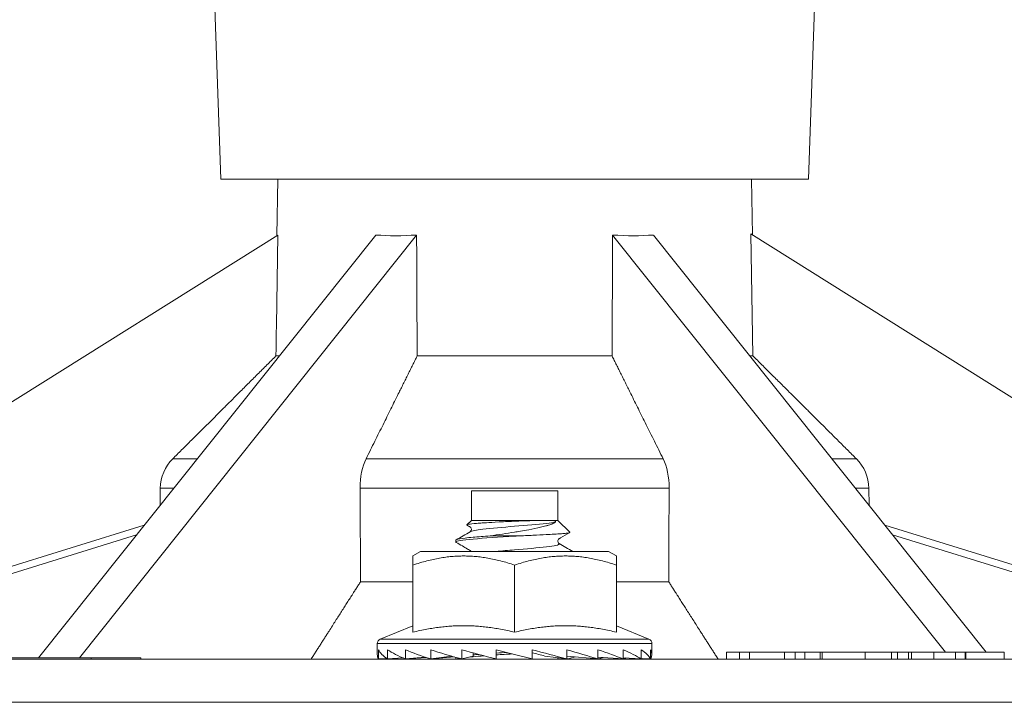
# Model space of a CAD drawing. Extents: x 0 to 11, y 0 to 8.5.
# Drawn here: x 1.7 to 1.9, y 5.6 to 5.7 of the extents above; entities that cross this region are included whole.
import ezdxf

# ---------------------------------------------------------------- set-up
doc = ezdxf.new("R2010")
doc.units = 0
doc.header["$MEASUREMENT"] = 0

# ---------------------------------------------------------------- blocks, each defined once
blk = doc.blocks.new('PEB')
at = {"color": 0, "linetype": 'Continuous', "lineweight": 0, "extrusion": (1, 1e-16, 0)}
for p, q in [((-2.299, 9.7917), (-2.3736, 11.928)), ((0.8766, 9.7917), (0.9512, 11.928)), ((0.8766, 9.7917), (-2.299, 9.7917)), ((-1.9912, 9.7917), (-1.9965, 9.4869)), ((0.5688, 9.7917), (0.574, 9.4909)), ((-4.9848, 7.6153), (-1.9901, 9.4909)), ((-1.4607, 9.4909), (-3.2827, 7.2085)), ((-3.0627, 7.2085), (-1.2407, 9.4909)), ((-0.1817, 9.4909), (1.616, 7.239)), ((0.0383, 9.4909), (1.836, 7.239)), ((2.0625, 8.5586), (0.5648, 9.4967)), ((0.5648, 9.4967), (0.5764, 8.838)), ((-1.9819, 8.838), (-2.0006, 8.838)), ((-0.1848, 8.838), (-1.2376, 8.838)), ((0.5595, 8.838), (0.5764, 8.838)), ((-2.4256, 8.2822), (-2.5583, 8.2822)), ((0.0915, 8.2822), (-1.5139, 8.2822)), ((1.1356, 8.2822), (1.0032, 8.2822)), ((-2.6253, 8.1246), (-2.5514, 8.1246)), ((-1.5459, 8.1246), (0.1235, 8.1246)), ((-0.9449, 8.1102), (-0.4775, 8.1102)), ((-0.9449, 8.1102), (-0.9449, 7.9502)), ((-0.4775, 8.1102), (-0.4775, 7.9502)), ((1.129, 8.1246), (1.2028, 8.1246)), ((1.2028, 8.1246), (1.2045, 8.03)), ((-0.9449, 7.9502), (-0.969, 7.9261)), ((-0.9449, 7.9502), (-0.5406, 7.9502)), ((-0.5406, 7.9502), (-0.4775, 7.9502)), ((-0.4775, 7.9502), (-0.4132, 7.8859)), ((-2.7117, 7.9238), (-4.7934, 7.2799)), ((3.5032, 7.239), (1.2893, 7.9238)), ((-4.7934, 7.2406), (-2.7533, 7.8716)), ((-1.0287, 7.8433), (-1.0287, 7.8336)), ((-0.8427, 7.8664), (-0.6943, 7.8664)), ((3.3762, 7.239), (1.3309, 7.8716)), ((-1.2192, 7.7826), (-1.2614, 7.7582)), ((-1.2192, 7.7826), (-0.2032, 7.7826)), ((-0.2032, 7.7826), (-0.161, 7.7582)), ((-1.2614, 7.709), (-1.2614, 7.3465)), ((-0.7112, 7.709), (-0.7112, 7.3465)), ((-0.161, 7.709), (-0.161, 7.3465)), ((-1.2614, 7.6193), (-1.5436, 7.6193)), ((0.1212, 7.6193), (-0.161, 7.6193)), ((-1.2614, 7.3818), (-1.4372, 7.309)), ((-0.161, 7.3818), (0.0148, 7.309)), ((0.0148, 7.309), (-1.4372, 7.309)), ((-1.4529, 7.2855), (0.0305, 7.2855)), ((-1.4529, 7.2855), (-1.4529, 7.2263)), ((-1.4468, 7.2517), (-1.4468, 7.2021)), ((-1.3973, 7.2517), (-1.3973, 7.2021)), ((-1.301, 7.2517), (-1.301, 7.2021)), ((-1.1645, 7.2517), (-1.1645, 7.2021)), ((-0.9971, 7.2517), (-0.9971, 7.2021)), ((-0.9358, 7.235), (-0.9358, 7.2178)), ((-0.7112, 7.2263), (-0.8103, 7.2517)), ((-0.8103, 7.2517), (-0.8103, 7.2021)), ((-0.6166, 7.2517), (-0.6166, 7.2021)), ((-0.4295, 7.2517), (-0.4295, 7.2021)), ((-0.2615, 7.2517), (-0.2615, 7.2021)), ((-0.1242, 7.2517), (-0.1242, 7.2021)), ((-0.0268, 7.2517), (-0.0268, 7.2021)), ((0.0238, 7.2517), (0.0238, 7.2021)), ((0.0305, 7.2855), (0.0305, 7.2263)), ((0.4337, 7.2009), (0.4337, 7.239)), ((0.503, 7.239), (0.4337, 7.239)), ((0.503, 7.2009), (0.503, 7.239)), ((0.5584, 7.239), (0.503, 7.239)), ((0.5584, 7.239), (0.5584, 7.2009)), ((0.7468, 7.239), (0.5584, 7.239)), ((0.7468, 7.2009), (0.7468, 7.239)), ((0.8054, 7.239), (0.7468, 7.239)), ((0.8054, 7.2009), (0.8054, 7.239)), ((0.8567, 7.2009), (0.8567, 7.239)), ((0.9404, 7.239), (0.9404, 7.2009)), ((0.9502, 7.2009), (0.9502, 7.239)), ((1.1835, 7.239), (1.1835, 7.2009)), ((1.3242, 7.239), (1.3242, 7.2009)), ((1.3575, 7.239), (1.3575, 7.2009)), ((1.4169, 7.2009), (1.4169, 7.239)), ((1.4322, 7.239), (1.4169, 7.239)), ((1.4322, 7.2009), (1.4322, 7.239)), ((1.5529, 7.239), (1.4322, 7.239)), ((1.5529, 7.2009), (1.5529, 7.239)), ((1.6707, 7.239), (1.5529, 7.239)), ((1.6707, 7.2009), (1.6707, 7.239)), ((1.7238, 7.239), (1.6707, 7.239)), ((1.7238, 7.239), (1.7238, 7.2009)), ((1.7265, 7.239), (1.7238, 7.239)), ((1.7265, 7.2009), (1.7265, 7.239)), ((1.9337, 7.239), (1.7265, 7.239)), ((1.9337, 7.239), (1.9337, 7.2009)), ((1.9345, 7.239), (1.9337, 7.239)), ((-4.7299, 7.2085), (-2.9988, 7.2085)), ((-2.9988, 7.2085), (-2.73, 7.2085)), ((-2.9988, 7.2009), (-2.9988, 7.2085)), ((-2.73, 7.2085), (-2.73, 7.2009)), ((-1.4468, 7.2021), (-1.4018, 7.2051)), ((-1.4016, 7.205), (-1.4462, 7.2021)), ((-1.4462, 7.2021), (-1.4462, 7.2021)), ((-1.3156, 7.2083), (-1.3973, 7.2021)), ((-1.3141, 7.2077), (-1.3956, 7.2021)), ((-1.3956, 7.2022), (-1.3956, 7.2021)), ((-1.1948, 7.212), (-1.301, 7.2021)), ((-1.1898, 7.2104), (-1.2982, 7.2021)), ((-1.2982, 7.2023), (-1.2982, 7.2021)), ((-1.0507, 7.2172), (-1.1645, 7.2021)), ((-1.0382, 7.2136), (-1.1609, 7.2021)), ((-1.1609, 7.2025), (-1.1609, 7.2021)), ((-1.0287, 7.2083), (-1.0287, 7.2009)), ((-0.9358, 7.2178), (-0.9971, 7.2021)), ((-0.6166, 7.2021), (-0.7112, 7.2263)), ((-0.5479, 7.2178), (-0.4295, 7.2021)), ((-0.4295, 7.2031), (-0.4253, 7.2021)), ((-0.4289, 7.2178), (-0.2615, 7.2021)), ((-0.2615, 7.2126), (-0.1242, 7.2021)), ((-0.2615, 7.2025), (-0.2579, 7.2021)), ((-0.1242, 7.2087), (-0.0268, 7.2021)), ((-0.1242, 7.2023), (-0.1214, 7.2021)), ((-0.0268, 7.2054), (0.0238, 7.2021)), ((-0.0268, 7.2022), (-0.0251, 7.2021)), ((0.0244, 7.2021), (0.0238, 7.2021)), ((-7.7688, 6.9683), (6.3464, 6.9683))]:
    blk.add_line(p, q, dxfattribs=at)
at = {"color": 0, "linetype": 'Continuous', "lineweight": 0}
for centre, start, end in [((-1.4275, 7.2855), 112.5, 180), ((0.0051, 7.2855), 0, 67.5)]:
    blk.add_arc(centre, 0.0254, start, end, dxfattribs=at)
for centre, major_axis, ratio, start_param, end_param in [((-0.7181, 10.2832), (-1.246, -0.5272), 0.478954, 0.747168, 0.947293), ((-0.7043, 10.2832), (-1.246, 0.5272), 0.478954, 2.194299, 2.394425), ((-2.396, 8.1206), (0.2262, -0.038), 0.996518, 2.5232, 3.291226), ((-1.4293, 8.1206), (-0.0041, 0.2286), 0.509578, 0.776042, 1.544068), ((0.0069, 8.1206), (0.0041, 0.2286), 0.509578, 4.739118, 5.507143), ((0.9733, 8.1205), (-0.2294, -0.0085), 0.995953, 3.122323, 3.890282), ((-1.8604, 7.7574), (-1.4115, -0.1807), 0.047632, 3.498024, 3.508548), ((-0.7127, 7.9421), (0.2441, 0.008), 0.078712, 5.497839, 5.851057), ((-0.7107, 7.8671), (0.3182, 0.0192), 0.024947, 1.997064, 2.354657), ((-0.7107, 7.8574), (-0.3182, -0.0192), 0.024947, 4.712451, 5.496221), ((-0.7117, 7.8733), (-0.318, -0.0192), 0.024946, 1.570797, 1.623964), ((-0.7112, 7.2263), (0.7416, -0.0524), 0.246517, 3.286852, 3.548651), ((-0.7112, 7.2263), (0.7414, -0.0999), 0.218287, 3.560632, 3.822432), ((-0.7112, 7.2263), (-0.7413, 0.1388), 0.175356, 0.684262, 0.946061), ((-0.7112, 7.2263), (-0.7414, 0.1673), 0.122089, 0.940771, 1.20257), ((-0.7112, 7.2263), (-0.7416, 0.1844), 0.062513, 1.190581, 1.45238), ((-0.7107, 7.2321), (0.3182, 0.0192), 0.024947, 1.70678, 1.88749), ((-0.7112, 7.2263), (0.7416, -0.1844), 0.062513, 1.196706, 1.458505), ((-0.7112, 7.2263), (0.5079, -0.1263), 0.062513, 1.259001, 1.399116), ((-0.7112, 7.2263), (0.7414, -0.1673), 0.122089, 0.946895, 1.208695), ((-0.7112, 7.2263), (0.7413, -0.1388), 0.175356, 0.690387, 0.952186), ((-0.7112, 7.2263), (0.7414, -0.0999), 0.218287, 0.425164, 0.686963), ((-0.7112, 7.2263), (0.7416, -0.0524), 0.246517, 0.151384, 0.413183), ((-0.7112, 7.2263), (0.7417, 0), 0.25641, 6.155348, 6.417147), ((-0.7112, 7.2263), (0.7417, 0), 0.25641, 3.141593, 3.26943), ((-0.7107, 7.2321), (0.3182, 0.0192), 0.024947, 2.224874, 2.354628), ((-0.7107, 7.2224), (-0.3182, -0.0192), 0.024947, 5.258416, 5.496221), ((-0.7107, 7.2224), (-0.3182, -0.0192), 0.024947, 4.752565, 5.029083), ((-0.7112, 7.2263), (0.5078, -0.1146), 0.122089, 1.009191, 1.010468), ((-0.7112, 7.2263), (-0.7414, -0.1673), 0.122089, 1.939023, 1.999869), ((-0.7112, 7.2263), (-0.7413, -0.1388), 0.175356, 2.195531, 2.239454), ((-0.7112, 7.2263), (0.7414, 0.0999), 0.218287, 5.602346, 5.631977), ((-0.7112, 7.2263), (0.7416, 0.0524), 0.246517, 5.876127, 5.891808)]:
    blk.add_ellipse(centre, major_axis=major_axis, ratio=ratio, start_param=start_param, end_param=end_param, dxfattribs=at)
for points in [[(-2.0006, 8.838), (-1.9971, 9.0556), (-1.9936, 9.2732), (-1.9901, 9.4909)], [(-1.2376, 8.838), (-1.2387, 9.0556), (-1.2397, 9.2732), (-1.2407, 9.4909)], [(-0.1817, 9.4909), (-0.1827, 9.2732), (-0.1837, 9.0556), (-0.1848, 8.838)], [(-2.6269, 8.0301), (-2.6263, 8.0616), (-2.6258, 8.0931), (-2.6253, 8.1246)], [(-1.5436, 7.6193), (-1.5444, 7.7877), (-1.5451, 7.9561), (-1.5459, 8.1246)], [(0.1212, 7.6193), (0.122, 7.7877), (0.1227, 7.9561), (0.1235, 8.1246)], [(-1.0268, 7.8454), (-1.0017, 7.86), (-0.9765, 7.8747), (-0.9513, 7.8893)], [(-0.8827, 7.9024), (-0.9184, 7.8984), (-0.9432, 7.8936), (-0.9511, 7.8893)], [(-0.4711, 7.8258), (-0.4463, 7.8114), (-0.4215, 7.797), (-0.3967, 7.7826)], [(-1.0269, 7.2104), (-1.0281, 7.2097), (-1.0287, 7.209), (-1.0287, 7.2083)], [(-1.0265, 7.2009), (-1.0237, 7.2024), (-1.0181, 7.204), (-1.0098, 7.2056)], [(-0.9559, 7.2126), (-0.9495, 7.2133), (-0.9428, 7.2139), (-0.9357, 7.2145)], [(-0.9357, 7.2242), (-0.9358, 7.2242), (-0.9358, 7.2241), (-0.9358, 7.2241)]]:
    blk.add_open_spline(points, degree=3, dxfattribs=at)
for points, weights in [([(-2.5583, 8.2822), (-2.2302, 8.6095), (-2.0006, 8.838)], [1.32476489732, 1.34203083256, 1.31677369627]), ([(-1.5139, 8.2822), (-1.3513, 8.6095), (-1.2376, 8.838)], [1.32476489751, 1.34203083274, 1.31677369648]), ([(0.0915, 8.2822), (-0.0711, 8.6095), (-0.1848, 8.838)], [1.3247648975, 1.34203083272, 1.3167736965]), ([(0.5764, 8.838), (0.8067, 8.6098), (1.1356, 8.2822)], [1.22192600535, 1.22275644578, 1.18498062515]), ([(-1.2614, 7.709), (-0.9863, 7.8007), (-0.7112, 7.709)], [1.67567073119, 1.93489789561, 1.67567073139]), ([(-1.2614, 7.7582), (-1.2614, 7.7582), (-1.2614, 7.709)], [1.80528431298, 1.80528431298, 1.67567073093]), ([(-0.7112, 7.709), (-0.4361, 7.8007), (-0.161, 7.709)], [1.67567073148, 1.93489789562, 1.67567073104]), ([(-0.161, 7.709), (-0.161, 7.7582), (-0.161, 7.7582)], [1.67567073103, 1.80528431296, 1.80528431296]), ([(-0.7112, 7.3465), (-0.9863, 7.4123), (-1.2614, 7.3465)], [1.28009479377, 1.47812614752, 1.28009479348]), ([(-0.161, 7.3465), (-0.4361, 7.4123), (-0.7112, 7.3465)], [1.28009479352, 1.47812614748, 1.2800947938])]:
    blk.add_rational_spline(points, weights, degree=2, dxfattribs=at)
for points, knots in [([(-0.9683, 7.9245), (-0.9688, 7.9248), (-0.9692, 7.9251), (-0.9695, 7.9262), (-0.968, 7.927), (-0.959, 7.9294), (-0.9473, 7.931), (-0.9216, 7.9335), (-0.9116, 7.9344), (-0.8959, 7.9355), (-0.8912, 7.9359), (-0.8864, 7.9362)], [-0.4129836, -0.4129836, -0.4129836, -0.4129836, -0.3926018, -0.3926018, -0.3366601, -0.3366601, -0.2326827, -0.2326827, -0.1794295, -0.1794295, -0.1580303, -0.1580303, -0.1580303, -0.1580303]), ([(-0.8864, 7.9362), (-0.879, 7.9367), (-0.8713, 7.9372), (-0.8478, 7.9386), (-0.8256, 7.94), (-0.7623, 7.9435), (-0.7329, 7.9448), (-0.7112, 7.9456)], [-0.1580303, -0.1580303, -0.1580303, -0.1580303, -0.1259011, -0.1259011, -0.065344, -0.065344, 0, 0, 0, 0]), ([(-0.5397, 7.9342), (-0.5834, 7.9293), (-0.6493, 7.9232), (-0.7112, 7.9183), (-0.7731, 7.9134), (-0.839, 7.9073), (-0.8827, 7.9024)], [0.001855955, 0.001855955, 0.001855955, 0.001855955, 0.005963544, 0.005963544, 0.005963544, 0.010071132, 0.010071132, 0.010071132, 0.010071132]), ([(-0.7112, 7.9456), (-0.697, 7.9462), (-0.6809, 7.9468), (-0.6475, 7.9479), (-0.6326, 7.9484), (-0.5913, 7.9496), (-0.5669, 7.9501), (-0.546, 7.9502)], [-0.2010414, -0.2010414, -0.2010414, -0.2010414, -0.1447976, -0.1447976, -0.097202, -0.097202, -0.007704, -0.007704, -0.007704, -0.007704]), ([(-0.5406, 7.9502), (-0.5294, 7.9502), (-0.5196, 7.9501), (-0.501, 7.9489), (-0.495, 7.9478), (-0.4916, 7.946), (-0.4913, 7.9459), (-0.4909, 7.9456), (-0.4907, 7.9454), (-0.4904, 7.9452), (-0.4903, 7.9451), (-0.4901, 7.9449), (-0.49, 7.9448), (-0.4899, 7.9445), (-0.4898, 7.9444), (-0.4896, 7.9441), (-0.4896, 7.9439), (-0.4895, 7.9433), (-0.4896, 7.9429), (-0.49, 7.9421), (-0.4904, 7.9417), (-0.4908, 7.9413)], [-0.04161373, -0.04161373, -0.04161373, -0.04161373, -0.0279795, -0.0279795, -0.01345169, -0.01345169, -0.01233325, -0.01233325, -0.01169189, -0.01169189, -0.01123463, -0.01123463, -0.0107903, -0.0107903, -0.01017407, -0.01017407, -0.00895401, -0.00895401, -0.00544673, -0.00544673, 0, 0, 0, 0]), ([(-0.4908, 7.9413), (-0.4951, 7.9376), (-0.5014, 7.9341), (-0.513, 7.9293), (-0.5187, 7.9271), (-0.5277, 7.9244)], [-0.19047144, -0.19047144, -0.19047144, -0.19047144, -0.12865547, -0.12865547, -0.10488394, -0.10488394, -0.10488394, -0.10488394]), ([(-0.9513, 7.8893), (-0.9511, 7.8895), (-0.9506, 7.8897), (-0.9492, 7.891), (-0.9484, 7.8918), (-0.9464, 7.8947), (-0.9453, 7.8972), (-0.9447, 7.9024), (-0.945, 7.9049), (-0.9464, 7.9092), (-0.9475, 7.9109), (-0.9494, 7.9132), (-0.9502, 7.9138), (-0.9509, 7.9143), (-0.951, 7.9143), (-0.9512, 7.9145), (-0.9512, 7.9145), (-0.9513, 7.9145), (-0.9513, 7.9145), (-0.9513, 7.9145), (-0.9513, 7.9145), (-0.9513, 7.9145), (-0.952, 7.9149), (-0.9534, 7.9158), (-0.9545, 7.9164), (-0.9587, 7.9188), (-0.9619, 7.9207), (-0.9661, 7.9232), (-0.9672, 7.9238), (-0.9683, 7.9245)], [0, 0, 0, 0, 0.012266, 0.012266, 0.02193772, 0.02193772, 0.03525097, 0.03525097, 0.04647118, 0.04647118, 0.05790854, 0.05790854, 0.06955494, 0.06955494, 0.07328099, 0.07328099, 0.07607484, 0.07607484, 0.07633671, 0.07633671, 0.07641305, 0.07641305, 0.07763448, 0.07763448, 0.08129868, 0.08129868, 0.09229126, 0.09229126, 0.09611416, 0.09611416, 0.09611416, 0.09611416]), ([(-0.8427, 7.8664), (-0.8213, 7.8698), (-0.7995, 7.8732), (-0.7774, 7.8766), (-0.7554, 7.8801), (-0.7329, 7.8835), (-0.7112, 7.8868)], [0, 0, 0, 0, 0.000669516, 0.000669516, 0.000669516, 0.001339033, 0.001339033, 0.001339033, 0.001339033]), ([(-0.5277, 7.9244), (-0.5321, 7.9231), (-0.5373, 7.9216), (-0.552, 7.9176), (-0.5615, 7.9153), (-0.5905, 7.9085), (-0.6115, 7.9041), (-0.6674, 7.8936), (-0.6963, 7.8891), (-0.7112, 7.8868)], [-0.1048839, -0.1048839, -0.1048839, -0.1048839, -0.0933815, -0.0933815, -0.0767065, -0.0767065, -0.0457205, -0.0457205, 0, 0, 0, 0]), ([(-0.6943, 7.8664), (-0.6662, 7.8675), (-0.6387, 7.8686), (-0.5868, 7.8709), (-0.5626, 7.8721), (-0.5121, 7.8747), (-0.482, 7.8763), (-0.4475, 7.879), (-0.4389, 7.8799), (-0.4188, 7.8824), (-0.4123, 7.884), (-0.413, 7.8857), (-0.4131, 7.8858), (-0.4132, 7.8859)], [-0.7803715, -0.7803715, -0.7803715, -0.7803715, -0.6885798, -0.6885798, -0.5995606, -0.5995606, -0.4861583, -0.4861583, -0.4383605, -0.4383605, -0.3455433, -0.3455433, -0.3397487, -0.3397487, -0.3397487, -0.3397487]), ([(-0.4137, 7.8844), (-0.4303, 7.8748), (-0.4468, 7.8652), (-0.4649, 7.8547), (-0.4664, 7.8538), (-0.4687, 7.8524), (-0.4695, 7.852), (-0.4704, 7.8514), (-0.4706, 7.8513), (-0.4709, 7.8512), (-0.471, 7.8511), (-0.4742, 7.8493), (-0.4716, 7.8507), (-0.4731, 7.8495), (-0.4746, 7.848), (-0.4767, 7.8438), (-0.4774, 7.8414), (-0.4776, 7.837), (-0.4773, 7.8351), (-0.4759, 7.8308), (-0.4744, 7.8288), (-0.4721, 7.8264), (-0.4713, 7.826), (-0.4711, 7.8258)], [0, 0, 0, 0, 0.0574074, 0.0574074, 0.0627187, 0.0627187, 0.0653743, 0.0653743, 0.0660382, 0.0660382, 0.0663702, 0.0663702, 0.0770258, 0.0770258, 0.0922896, 0.0922896, 0.1038447, 0.1038447, 0.1126582, 0.1126582, 0.1268719, 0.1268719, 0.1427168, 0.1427168, 0.1427168, 0.1427168]), ([(-0.9357, 7.8592), (-0.9521, 7.8578), (-0.9666, 7.8563), (-1.0015, 7.8521), (-1.0168, 7.8494), (-1.0271, 7.8455), (-1.0287, 7.8444), (-1.0287, 7.8433)], [-0.75101, -0.75101, -0.75101, -0.75101, -0.6813208, -0.6813208, -0.55581, -0.55581, -0.5006523, -0.5006523, -0.5006523, -0.5006523]), ([(-1.0268, 7.8315), (-1.0281, 7.8322), (-1.0287, 7.8329), (-1.0287, 7.8362), (-1.0202, 7.8389), (-0.9877, 7.8444), (-0.9646, 7.847), (-0.9357, 7.8495)], [-0.5356812, -0.5356812, -0.5356812, -0.5356812, -0.5011942, -0.5011942, -0.3734813, -0.3734813, -0.2506553, -0.2506553, -0.2506553, -0.2506553]), ([(-0.9468, 7.7826), (-0.9473, 7.7835), (-0.9479, 7.7844), (-0.9494, 7.7862), (-0.9502, 7.7868), (-0.9509, 7.7873), (-0.951, 7.7873), (-0.9512, 7.7875), (-0.9512, 7.7875), (-0.9513, 7.7875), (-0.9513, 7.7875), (-0.9513, 7.7875), (-0.9513, 7.7875), (-0.9513, 7.7875), (-0.952, 7.7879), (-0.9534, 7.7888), (-0.9545, 7.7894), (-0.9587, 7.7918), (-0.9619, 7.7937), (-0.9745, 7.8011), (-0.984, 7.8066), (-1.0046, 7.8186), (-1.0157, 7.825), (-1.0268, 7.8315)], [0.0514253, 0.0514253, 0.0514253, 0.0514253, 0.0579085, 0.0579085, 0.0695549, 0.0695549, 0.073281, 0.073281, 0.0760748, 0.0760748, 0.0763367, 0.0763367, 0.0764131, 0.0764131, 0.0776345, 0.0776345, 0.0812987, 0.0812987, 0.0922913, 0.0922913, 0.125269, 0.125269, 0.163802, 0.163802, 0.163802, 0.163802]), ([(-0.4713, 7.8258), (-0.4696, 7.8249), (-0.4686, 7.8239), (-0.4686, 7.823), (-0.4686, 7.8182), (-0.4959, 7.8121), (-0.5397, 7.8072)], [0.029853621, 0.029853621, 0.029853621, 0.029853621, 0.030609076, 0.030609076, 0.030609076, 0.034716664, 0.034716664, 0.034716664, 0.034716664]), ([(-0.5397, 7.8072), (-0.5834, 7.8023), (-0.6493, 7.7962), (-0.7112, 7.7913), (-0.7451, 7.7886), (-0.7802, 7.7856), (-0.8123, 7.7826)], [0.034716664, 0.034716664, 0.034716664, 0.034716664, 0.038824253, 0.038824253, 0.038824253, 0.041075886, 0.041075886, 0.041075886, 0.041075886]), ([(0.8567, 7.239), (0.8523, 7.239), (0.8438, 7.239), (0.8311, 7.239), (0.8189, 7.239), (0.8104, 7.239), (0.8059, 7.239), (0.8054, 7.239)], [0, 0, 0, 0, 0.0497037, 0.0968438, 0.142151, 0.1857219, 0.1915395, 0.1915395, 0.1915395, 0.1915395]), ([(0.9404, 7.239), (0.938, 7.239), (0.9329, 7.239), (0.9245, 7.239), (0.9151, 7.239), (0.9051, 7.239), (0.8941, 7.239), (0.8824, 7.239), (0.8698, 7.239), (0.8611, 7.239), (0.8567, 7.239)], [0.0017240149, 0.0017240149, 0.0017240149, 0.0017240149, 0.0018260911, 0.0019323494, 0.0020425167, 0.002156804, 0.0022763711, 0.0024011371, 0.0025322477, 0.0026693609, 0.0026693609, 0.0026693609, 0.0026693609]), ([(0.9502, 7.239), (0.9484, 7.239), (0.9447, 7.239), (0.9415, 7.239), (0.9405, 7.239), (0.9404, 7.239), (0.9404, 7.239)], [0, 0, 0, 0, 0.0002390316, 0.0004657409, 0.0006815741, 0.0007142143, 0.0007142143, 0.0007142143, 0.0007142143]), ([(1.1835, 7.239), (1.179, 7.239), (1.1702, 7.239), (1.1569, 7.239), (1.1437, 7.239), (1.1306, 7.239), (1.1177, 7.239), (1.105, 7.239), (1.0923, 7.239), (1.08, 7.239), (1.0679, 7.239), (1.0563, 7.239), (1.0451, 7.239), (1.0345, 7.239), (1.0243, 7.239), (1.0146, 7.239), (1.0054, 7.239), (0.9968, 7.239), (0.9887, 7.239), (0.9814, 7.239), (0.9745, 7.239), (0.9683, 7.239), (0.9628, 7.239), (0.958, 7.239), (0.9536, 7.239), (0.9514, 7.239), (0.9502, 7.239)], [0, 0, 0, 0, 0.044697, 0.088534, 0.131409, 0.173814, 0.215715, 0.257247, 0.298848, 0.340604, 0.382029, 0.42297, 0.463632, 0.504048, 0.544591, 0.584964, 0.626265, 0.667979, 0.709943, 0.751382, 0.792619, 0.833948, 0.875008, 0.916446, 0.957907, 1, 1, 1, 1]), ([(1.3242, 7.239), (1.3242, 7.239), (1.3241, 7.239), (1.3235, 7.239), (1.3218, 7.239), (1.3193, 7.239), (1.316, 7.239), (1.3119, 7.239), (1.307, 7.239), (1.3014, 7.239), (1.2948, 7.239), (1.2875, 7.239), (1.2794, 7.239), (1.2706, 7.239), (1.2611, 7.239), (1.2512, 7.239), (1.241, 7.239), (1.2303, 7.239), (1.2191, 7.239), (1.2077, 7.239), (1.1958, 7.239), (1.1876, 7.239), (1.1835, 7.239)], [0.000637485, 0.000637485, 0.000637485, 0.000637485, 0.000707886, 0.000842474, 0.000976011, 0.001108746, 0.001239786, 0.001367978, 0.001493986, 0.001617985, 0.001741754, 0.001865505, 0.001989328, 0.002115248, 0.002240829, 0.002364815, 0.002488372, 0.002611736, 0.002735467, 0.00285945, 0.002984837, 0.003112177, 0.003112177, 0.003112177, 0.003112177]), ([(1.3575, 7.239), (1.3534, 7.239), (1.3453, 7.239), (1.3341, 7.239), (1.3271, 7.239), (1.3242, 7.239)], [0, 0, 0, 0, 0.0001291717, 0.0002530289, 0.0003413186, 0.0003413186, 0.0003413186, 0.0003413186]), ([(1.4169, 7.239), (1.4147, 7.239), (1.4075, 7.239), (1.3942, 7.239), (1.3766, 7.239), (1.364, 7.239), (1.3575, 7.239)], [0.676969, 0.676969, 0.676969, 0.676969, 0.7172667, 0.80786, 0.9019247, 1, 1, 1, 1]), ([(-7.5402, 7.2009), (-7.5402, 7.2009), (-7.5321, 7.2009), (-7.5076, 7.2009), (-7.4912, 7.2009), (-7.4911, 7.2009), (-7.4545, 7.2009), (-7.3981, 7.2009), (-7.3212, 7.2009), (-7.3206, 7.2009), (-7.2787, 7.2009), (-7.2319, 7.2009), (-7.1785, 7.2009), (-7.1777, 7.2009), (-7.1213, 7.2009), (-7.0596, 7.2009), (-6.9906, 7.2009), (-6.9896, 7.2009), (-6.9168, 7.2009), (-6.8386, 7.2009), (-6.7525, 7.2009), (-6.7512, 7.2009), (-6.6604, 7.2009), (-6.5641, 7.2009), (-6.4592, 7.2009), (-6.4577, 7.2009), (-6.3474, 7.2009), (-6.2317, 7.2009), (-6.1068, 7.2009), (-6.1049, 7.2009), (-5.9741, 7.2009), (-5.8379, 7.2009), (-5.6921, 7.2009), (-5.6899, 7.2009), (-5.5377, 7.2009), (-5.3806, 7.2009), (-5.2136, 7.2009), (-5.2111, 7.2009), (-5.0375, 7.2009), (-4.8595, 7.2009), (-4.6717, 7.2009), (-4.6688, 7.2009), (-4.4775, 7.2009), (-4.2829, 7.2009), (-4.0756, 7.2009), (-4.0693, 7.2009), (-3.8557, 7.2009), (-3.6433, 7.2009), (-3.4184, 7.2009), (-3.4115, 7.2009), (-3.1811, 7.2009), (-2.9535, 7.2009), (-2.7139, 7.2009), (-2.7066, 7.2009), (-2.4704, 7.2009), (-2.2388, 7.2009), (-1.9886, 7.2009), (-1.9731, 7.2009), (-1.7358, 7.2009), (-1.5128, 7.2009), (-1.2564, 7.2009), (-1.2244, 7.2009), (-0.9988, 7.2009), (-0.8052, 7.2009), (-0.547, 7.2009), (-0.4822, 7.2009), (-0.1763, 7.2009), (0.064, 7.2009), (0.3191, 7.2009), (0.3351, 7.2009), (0.5955, 7.2009), (0.8374, 7.2009), (1.0841, 7.2009), (1.0919, 7.2009), (1.3347, 7.2009), (1.5658, 7.2009), (1.8001, 7.2009), (1.8076, 7.2009), (2.0367, 7.2009), (2.2534, 7.2009), (2.4717, 7.2009), (2.4787, 7.2009), (2.6942, 7.2009), (2.8968, 7.2009), (3.0962, 7.2009), (3.0994, 7.2009), (3.2924, 7.2009), (3.4755, 7.2009), (3.6545, 7.2009), (3.6574, 7.2009), (3.8297, 7.2009), (3.9922, 7.2009), (4.1498, 7.2009), (4.1524, 7.2009), (4.3035, 7.2009), (4.445, 7.2009), (4.5813, 7.2009), (4.5835, 7.2009), (4.7136, 7.2009), (4.8345, 7.2009), (4.9499, 7.2009), (4.9518, 7.2009), (5.0616, 7.2009), (5.1627, 7.2009), (5.2583, 7.2009), (5.2599, 7.2009), (5.3507, 7.2009), (5.4333, 7.2009), (5.5106, 7.2009), (5.5118, 7.2009), (5.585, 7.2009), (5.6507, 7.2009), (5.7112, 7.2009), (5.7122, 7.2009), (5.7693, 7.2009), (5.8198, 7.2009), (5.8653, 7.2009), (5.8661, 7.2009), (5.9096, 7.2009), (5.947, 7.2009), (5.979, 7.2009)], [0, 0, 0, 0, 0.03125, 0.062256, 0.062256, 0.0625, 0.0625, 0.124512, 0.124512, 0.125, 0.125, 0.155762, 0.155762, 0.15625, 0.15625, 0.187012, 0.187012, 0.1875, 0.1875, 0.218262, 0.218262, 0.21875, 0.21875, 0.249512, 0.249512, 0.25, 0.25, 0.280762, 0.280762, 0.28125, 0.28125, 0.312012, 0.312012, 0.3125, 0.3125, 0.343262, 0.343262, 0.34375, 0.34375, 0.374512, 0.374512, 0.375, 0.375, 0.405273, 0.405273, 0.40625, 0.40625, 0.436523, 0.436523, 0.4375, 0.4375, 0.467773, 0.467773, 0.46875, 0.46875, 0.498047, 0.498047, 0.5, 0.5, 0.527344, 0.527344, 0.53125, 0.53125, 0.554688, 0.554688, 0.5625, 0.5625, 0.591797, 0.591797, 0.59375, 0.59375, 0.624023, 0.624023, 0.625, 0.625, 0.655273, 0.655273, 0.65625, 0.65625, 0.686523, 0.686523, 0.6875, 0.6875, 0.718262, 0.718262, 0.71875, 0.71875, 0.749512, 0.749512, 0.75, 0.75, 0.780762, 0.780762, 0.78125, 0.78125, 0.812012, 0.812012, 0.8125, 0.8125, 0.843262, 0.843262, 0.84375, 0.84375, 0.874512, 0.874512, 0.875, 0.875, 0.905762, 0.905762, 0.90625, 0.90625, 0.937012, 0.937012, 0.9375, 0.9375, 0.968262, 0.968262, 0.96875, 0.96875, 1, 1, 1, 1]), ([(-0.4768, 7.2083), (-0.4774, 7.2064), (-0.4777, 7.2041), (-0.4774, 7.2016), (-0.4774, 7.2013), (-0.4773, 7.2009)], [0.11759183, 0.11759183, 0.11759183, 0.11759183, 0.12776849, 0.12776849, 0.12946805, 0.12946805, 0.12946805, 0.12946805])]:
    blk.add_open_spline(points, degree=3, knots=knots, dxfattribs=at)
for points, weights in [([(-1.8109, 7.2009), (-1.7317, 7.3249), (-1.5994, 7.532), (-1.5436, 7.6193)], [1.90970239838, 2.03356215277, 2.28052343716, 2.40360464832]), ([(0.3885, 7.2009), (0.3093, 7.3249), (0.177, 7.532), (0.1212, 7.6193)], [1.90970239838, 2.03356215277, 2.28052343722, 2.40360464844])]:
    blk.add_rational_spline(points, weights, degree=2, knots=[0.17213843, 0.17213843, 0.17213843, 0.21969806, 0.26773842, 0.26773842, 0.26773842], dxfattribs=at)

msp = doc.modelspace()

# ---------------------------------------------------------------- block references
at = {"xscale": 0.0382963493260364, "yscale": 0.0382963493260364, "zscale": 0.0382963493260364}
msp.add_blockref('PEB', (1.83077, 5.33619), dxfattribs=at)

doc.saveas('drawing.dxf')
